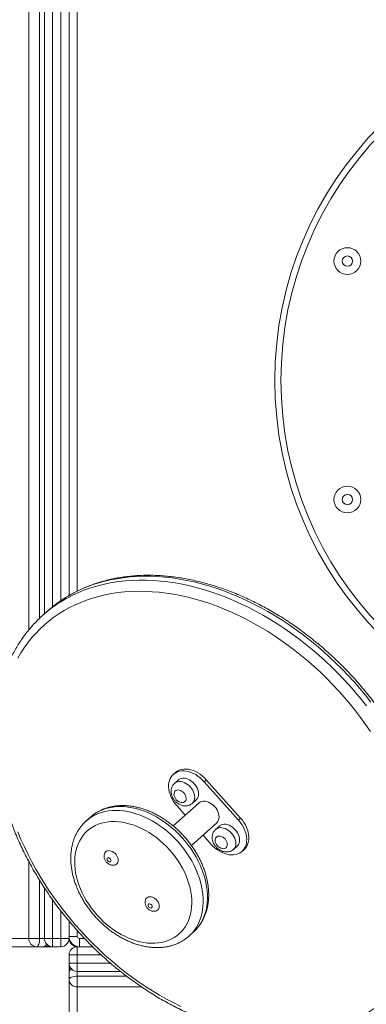
# Model space of a CAD drawing. Units: millimetres. Extents: x 174 to 379, y 15 to 375.
# Drawn here: x 254 to 271, y 97 to 145 of the extents above; entities that cross this region are included whole.
import ezdxf

# ---------------------------------------------------------------- set-up
doc = ezdxf.new("R2010")
doc.units = ezdxf.units.MM
doc.styles.add('SLDTEXTSTYLE0', font='TXT', dxfattribs={"width": 0.663})
doc.dimstyles.new('SLDDIMSTYLE0', dxfattribs={"dimtxt": 8.601025, "dimasz": 8, "dimexe": 0, "dimexo": 0.0625, "dimgap": 2.150256, "dimtad": 0, "dimlfac": 20, "dimrnd": 1e-09, "dimzin": 12, "dimdsep": 46, "dimtxsty": 'SLDTEXTSTYLE0', "dimsah": 1, "dimcen": 0.09, "dimadec": 0, "dimazin": 0, "dimtfac": 1, "dimtofl": 0, "dimtmove": 0, "dimatfit": 3, "dimfxl": 0, "dimfrac": 2, "dimtolj": 1, "dimtzin": 12, "dimarcsym": 0})

# ---------------------------------------------------------------- blocks, each defined once
blk = doc.blocks.new('*D3')
at = {"color": 7, "linetype": 'Continuous', "lineweight": 0}
for p, q in [((332.077, 127.12), (332.077, 59.447)), ((236.578, 126.446), (236.578, 59.447)), ((236.578, 60.447), (270.042, 60.447)), ((332.077, 60.447), (298.613, 60.447))]:
    blk.add_line(p, q, dxfattribs=at)
for points in [[(236.578, 60.447), (244.578, 58.947), (244.578, 61.947)], [(332.077, 60.447), (324.077, 61.947), (324.077, 58.947)]]:
    blk.add_solid(points, dxfattribs=at)
at = {"color": 7, "linetype": 'Continuous', "lineweight": 0, "insert": (271.629, 65.689), "char_height": 9.525, "attachment_point": 1, "style": 'SLDTEXTSTYLE0'}
blk.add_mtext('1900', dxfattribs=at)
blk = doc.blocks.new('*D4')
at = {"color": 7, "linetype": 'Continuous', "lineweight": 0}
for p, q in [((284.318, 174.878), (213.644, 174.878)), ((214.644, 174.878), (214.644, 141.406)), ((214.644, 79.362), (214.644, 112.835)), ((284.318, 79.362), (213.644, 79.362))]:
    blk.add_line(p, q, dxfattribs=at)
for points in [[(214.644, 174.878), (213.144, 166.878), (216.144, 166.878)], [(214.644, 79.362), (216.144, 87.362), (213.144, 87.362)]]:
    blk.add_solid(points, dxfattribs=at)
at = {"color": 7, "linetype": 'Continuous', "lineweight": 0, "insert": (209.402, 114.422), "char_height": 9.525, "attachment_point": 1, "rotation": 90, "style": 'SLDTEXTSTYLE0'}
blk.add_mtext('1900', dxfattribs=at)

msp = doc.modelspace()

# ---------------------------------------------------------------- linework, layer by layer
at = {"color": 8, "linetype": 'Continuous', "lineweight": 15}
for p, q in [((254.86598, 115.00516), (254.86598, 154.22022)), ((255.3886, 154.22022), (255.3886, 115.56895)), ((256.01833, 154.22022), (256.01833, 116.12327)), ((256.41833, 116.41873), (256.41833, 154.22022)), ((257.21833, 154.12021), (257.21833, 116.88704)), ((254.86598, 100.02021), (254.86598, 103.74907)), ((255.3886, 102.8428), (255.3886, 100.02021)), ((256.01833, 101.89727), (256.01833, 100.02021)), ((256.41833, 100.02021), (256.41833, 101.35885)), ((257.21833, 100.40079), (257.21833, 100.12021)), ((255.3886, 100.02021), (255.61833, 100.02021)), ((257.31833, 100.02021), (257.57077, 100.02021)), ((258.38345, 99.22021), (257.21833, 99.22021)), ((257.21833, 98.82021), (258.83298, 98.82021)), ((257.21833, 98.42021), (257.21833, 98.19048)), ((257.21833, 98.19048), (259.61216, 98.19048)), ((260.34026, 97.66786), (257.21833, 97.66786))]:
    msp.add_line(p, q, dxfattribs=at)
at = {"color": 7, "linetype": 'Continuous', "lineweight": 15}
for p, q in [((255.61833, 115.77912), (255.61833, 154.22022)), ((256.81833, 154.22022), (256.81833, 116.67206)), ((256.81833, 116.67206), (256.81833, 154.12021)), ((255.75692, 115.90294), (255.54599, 115.7145)), ((261.9891, 108.07795), (261.88364, 107.98373)), ((262.12517, 107.71344), (261.9406, 107.54855)), ((263.38396, 107.63105), (263.48942, 107.72527)), ((263.38396, 107.63105), (265.04955, 105.7667)), ((263.48942, 107.72527), (265.15501, 105.86092)), ((262.80671, 106.57909), (262.99127, 106.74397)), ((263.12449, 106.5948), (261.8823, 105.48505)), ((262.46534, 106.00592), (262.06554, 106.45343)), ((257.86092, 105.91527), (257.64999, 105.72683)), ((257.86092, 105.91527), (257.85644, 105.91125)), ((265.04955, 105.7667), (265.15501, 105.86092)), ((262.7676, 104.53273), (263.9906, 105.62534)), ((264.12376, 105.47611), (263.9392, 105.31123)), ((263.73113, 104.58908), (263.33145, 105.03646)), ((264.80531, 104.34177), (264.98987, 104.50665)), ((265.22313, 104.24571), (265.3286, 104.33993)), ((255.61833, 100.02021), (255.61833, 102.48176)), ((256.81833, 100.86357), (256.81833, 100.02021)), ((256.81833, 100.12021), (256.81833, 100.86357)), ((239.86478, 100.02021), (254.86598, 100.02021)), ((254.86598, 100.02021), (255.3886, 100.02021)), ((255.61833, 100.02021), (256.01833, 100.02021)), ((256.01833, 100.02021), (256.41833, 100.02021)), ((256.01833, 99.62021), (256.01833, 100.02021)), ((256.41833, 100.02021), (256.81833, 100.02021)), ((256.41833, 99.62021), (256.41833, 100.02021)), ((257.21833, 100.12021), (256.81833, 100.12021)), ((257.31833, 100.02021), (257.31833, 99.62021)), ((262.64676, 100.13377), (262.85769, 100.32221)), ((255.23553, 99.62021), (240.23434, 99.62021)), ((255.60508, 99.62021), (255.23553, 99.62021)), ((256.01833, 99.62021), (255.60508, 99.62021)), ((256.41833, 99.62021), (256.01833, 99.62021)), ((257.21833, 99.22021), (257.21833, 99.62021)), ((257.21833, 99.62021), (257.96329, 99.62021)), ((257.96329, 99.62021), (257.31833, 99.62021)), ((256.81833, 98.82021), (256.81833, 99.22021)), ((257.21833, 99.22021), (256.81833, 99.22021)), ((257.21833, 99.22021), (257.21833, 98.82021)), ((256.81833, 98.40696), (256.81833, 98.82021)), ((257.21833, 98.82021), (256.81833, 98.82021)), ((257.21833, 98.42021), (257.21833, 98.82021)), ((256.81833, 98.03741), (256.81833, 98.40696)), ((256.81833, 83.03622), (256.81833, 98.03741)), ((259.31706, 98.42021), (257.21833, 98.42021)), ((257.21833, 97.66786), (257.21833, 98.19048)), ((257.21833, 97.66786), (257.21833, 82.66667))]:
    msp.add_line(p, q, dxfattribs=at)
at = {"color": 8, "linetype": 'Continuous', "lineweight": 15, "flags": 128}
for points in [[(271.48467, 111.49712), (271.2217, 111.82942), (270.9505, 112.15566), (270.67137, 112.47548), (270.38465, 112.7885), (270.09066, 113.09435), (269.78975, 113.3927), (269.48226, 113.68319), (269.16854, 113.96549), (268.84895, 114.23927), (268.52388, 114.50422), (268.19368, 114.76003), (267.85874, 115.0064), (267.51945, 115.24306), (267.1762, 115.46973), (266.82939, 115.68615), (266.4794, 115.89206), (266.12666, 116.08724), (265.77156, 116.27145), (265.41452, 116.44448), (265.05594, 116.60614), (264.69624, 116.75624), (264.33584, 116.8946), (263.97515, 117.02106), (263.61458, 117.13549), (263.25456, 117.23774), (262.8955, 117.3277), (262.5378, 117.40526), (262.18189, 117.47034), (261.82818, 117.52286), (261.47707, 117.56276), (261.12896, 117.59), (260.78427, 117.60454), (260.44338, 117.60636), (260.10669, 117.59546), (259.77459, 117.57187), (259.44747, 117.53559), (259.12568, 117.48669), (258.80962, 117.4252), (258.49965, 117.35121), (258.19612, 117.26479)], [(257.98519, 117.07635), (258.28872, 117.16277), (258.5987, 117.23676), (258.91476, 117.29825), (259.23654, 117.34715), (259.56366, 117.38343), (259.89576, 117.40703), (260.23245, 117.41792), (260.57334, 117.4161), (260.91803, 117.40156), (261.26614, 117.37432), (261.61725, 117.33442), (261.97097, 117.2819), (262.32687, 117.21682), (262.68457, 117.13926), (263.04363, 117.0493), (263.40366, 116.94705), (263.76422, 116.83262), (264.12491, 116.70616), (264.48532, 116.5678), (264.84501, 116.4177), (265.20359, 116.25604), (265.56063, 116.08301), (265.91573, 115.8988), (266.26848, 115.70362), (266.61846, 115.49771), (266.96527, 115.28129), (267.30853, 115.05462), (267.64782, 114.81796), (267.98275, 114.57159), (268.31295, 114.31578), (268.63802, 114.05083), (268.95761, 113.77705), (269.27133, 113.49475), (269.57882, 113.20426), (269.87974, 112.90591), (270.17372, 112.60006), (270.46044, 112.28704), (270.73957, 111.96722), (271.01077, 111.64098), (271.27375, 111.30868)], [(261.93998, 107.54799), (261.96745, 107.5701), (262.02776, 107.60455), (262.0958, 107.62692), (262.17004, 107.63672), (262.24882, 107.63371), (262.3304, 107.61798), (262.41295, 107.58987), (262.49461, 107.55001), (262.57358, 107.49928), (262.64807, 107.43883), (262.71644, 107.37), (262.77715, 107.29433), (262.82885, 107.21351), (262.87038, 107.12935), (262.90082, 107.04373), (262.91947, 106.95855), (262.92594, 106.87572), (262.92006, 106.7971), (262.90199, 106.72444), (262.87211, 106.65935), (262.83109, 106.6033), (262.80634, 106.57876)], [(257.6529, 105.72942), (257.6611, 105.73667), (257.78972, 105.8401), (257.92746, 105.93227), (258.07379, 106.01283), (258.22815, 106.08145), (258.38994, 106.13789), (258.55853, 106.18192), (258.73327, 106.21337), (258.91349, 106.23212), (259.09848, 106.23809), (259.28754, 106.23127), (259.47993, 106.21167), (259.6749, 106.17938), (259.8717, 106.13452), (260.06958, 106.07727), (260.26776, 106.00784), (260.46548, 105.9265), (260.66197, 105.83357), (260.85647, 105.72941), (261.04824, 105.61442), (261.23652, 105.48904), (261.4206, 105.35377), (261.59975, 105.20912), (261.77329, 105.05565), (261.94053, 104.89396), (262.10085, 104.72468), (262.25361, 104.54845), (262.39823, 104.36596), (262.53415, 104.17792), (262.66083, 103.98505), (262.77779, 103.7881), (262.88459, 103.58783), (262.98079, 103.38501), (263.06604, 103.18044), (263.14, 102.9749), (263.20238, 102.76919), (263.25295, 102.5641), (263.29151, 102.36043), (263.31791, 102.15896), (263.33205, 101.96048), (263.33386, 101.76575), (263.32336, 101.57552), (263.30057, 101.39054), (263.26559, 101.21151), (263.21854, 101.03913), (263.15962, 100.87407), (263.08905, 100.71696), (263.00711, 100.56842), (262.9141, 100.42901), (262.81039, 100.29929), (262.69638, 100.17974), (262.65046, 100.13709)], [(262.85769, 100.32221), (262.90731, 100.36818), (263.02132, 100.48773), (263.12502, 100.61745), (263.21803, 100.75686), (263.29998, 100.9054), (263.37055, 101.06251), (263.42947, 101.22757), (263.47652, 101.39995), (263.5115, 101.57898), (263.53429, 101.76396), (263.54479, 101.95419), (263.54297, 102.14892), (263.52884, 102.3474), (263.50244, 102.54887), (263.46388, 102.75254), (263.41331, 102.95763), (263.35092, 103.16334), (263.27697, 103.36888), (263.19172, 103.57345), (263.09551, 103.77627), (262.98872, 103.97654), (262.87176, 104.17349), (262.74507, 104.36636), (262.60916, 104.5544), (262.46454, 104.73689), (262.31178, 104.91312), (262.15146, 105.0824), (261.98421, 105.24409), (261.81068, 105.39756), (261.63152, 105.54221), (261.44745, 105.67748), (261.25917, 105.80286), (261.0674, 105.91785), (260.8729, 106.02201), (260.67641, 106.11494), (260.47869, 106.19628), (260.28051, 106.26571), (260.08263, 106.32296), (259.88583, 106.36782), (259.69086, 106.40011), (259.49847, 106.41971), (259.30941, 106.42653), (259.12442, 106.42056), (258.9442, 106.40181), (258.76946, 106.37036), (258.60086, 106.32633), (258.43908, 106.26989), (258.28472, 106.20126), (258.13838, 106.12071), (258.00064, 106.02854), (257.87203, 105.92511), (257.86092, 105.91527)], [(263.93858, 105.31067), (263.96605, 105.33278), (264.02636, 105.36723), (264.09439, 105.3896), (264.16863, 105.3994), (264.24742, 105.39639), (264.329, 105.38066), (264.41154, 105.35255), (264.49321, 105.31268), (264.57217, 105.26196), (264.64667, 105.20151), (264.71504, 105.13268), (264.77575, 105.05701), (264.82745, 104.97619), (264.86898, 104.89203), (264.89941, 104.8064), (264.91807, 104.72123), (264.92453, 104.6384), (264.91866, 104.55978), (264.90058, 104.48711), (264.8707, 104.42203), (264.82969, 104.36598), (264.80494, 104.34144)], [(256.81833, 98.40696), (256.82602, 98.43682), (256.84878, 98.46554), (256.88574, 98.492), (256.93549, 98.5152), (256.95249, 98.52134)]]:
    msp.add_lwpolyline(points, dxfattribs=at)
at = {"color": 7, "linetype": 'Continuous', "lineweight": 15, "flags": 128}
for points in [[(271.46952, 110.07069), (271.23395, 110.41176), (270.98937, 110.74782), (270.73605, 111.07846), (270.4743, 111.40329), (270.20443, 111.72193), (269.92677, 112.03399), (269.64164, 112.33911), (269.34939, 112.63691), (269.05036, 112.92705), (268.74492, 113.20918), (268.43341, 113.48296), (268.11622, 113.74806), (267.79373, 114.00418), (267.46631, 114.25099), (267.13436, 114.48822), (266.79827, 114.71558), (266.45844, 114.9328), (266.11529, 115.13961), (265.76921, 115.33577), (265.42062, 115.52105), (265.06994, 115.69523), (264.71758, 115.8581), (264.36396, 116.00947), (264.00951, 116.14915), (263.65465, 116.27697), (263.29979, 116.3928), (262.94537, 116.49648), (262.5918, 116.58789), (262.23952, 116.66694), (261.88892, 116.73351), (261.54044, 116.78754), (261.19449, 116.82895), (260.85149, 116.8577), (260.51183, 116.87376), (260.17593, 116.8771), (259.84418, 116.86772), (259.51698, 116.84563), (259.19473, 116.81087), (258.8778, 116.76346), (258.56657, 116.70347), (258.26142, 116.63096), (257.9627, 116.54604)], [(257.9627, 116.54604), (257.67078, 116.44878), (257.386, 116.33932), (257.1087, 116.21778), (256.8392, 116.08431), (256.57784, 115.93906), (256.32493, 115.78221), (256.08076, 115.61395), (255.84563, 115.43447), (255.61981, 115.244), (255.40357, 115.04275), (255.19718, 114.83096), (255.00088, 114.6089), (254.8149, 114.37682), (254.63947, 114.13501), (254.47479, 113.88374), (254.32106, 113.62332)], [(255.99762, 116.10728), (255.80921, 115.94913), (255.75692, 115.90294)], [(262.06554, 106.45343), (261.97809, 106.55777), (261.89941, 106.66797), (261.83042, 106.78273), (261.77196, 106.90068), (261.72471, 107.02041), (261.68923, 107.14052), (261.66595, 107.25957), (261.65514, 107.37615), (261.65694, 107.48887), (261.67131, 107.5964), (261.6981, 107.69747), (261.73697, 107.79086), (261.78747, 107.87547), (261.84901, 107.95031), (261.92083, 108.01447), (262.00211, 108.0672), (262.09187, 108.10787), (262.18905, 108.13599), (262.29249, 108.15124), (262.40096, 108.15344), (262.51318, 108.14255), (262.62781, 108.11871), (262.74349, 108.0822), (262.85885, 108.03345), (262.97253, 107.97304), (263.08316, 107.90169), (263.18944, 107.82025), (263.2901, 107.72968), (263.38396, 107.63105)], [(261.9891, 108.07795), (262.0263, 108.10869), (262.10758, 108.16142), (262.19734, 108.20209), (262.29451, 108.23021), (262.39795, 108.24546), (262.50642, 108.24766), (262.61864, 108.23677), (262.73327, 108.21293), (262.84896, 108.17642), (262.96432, 108.12767), (263.07799, 108.06726), (263.18862, 107.99591), (263.2949, 107.91447), (263.39557, 107.8239), (263.48942, 107.72527)], [(262.12517, 107.71344), (262.15201, 107.73498), (262.21232, 107.76943), (262.28036, 107.79181), (262.3546, 107.8016), (262.43339, 107.7986), (262.51496, 107.78287), (262.59751, 107.75475), (262.67917, 107.71489), (262.75814, 107.66417), (262.83264, 107.60371), (262.90101, 107.53489), (262.96172, 107.45922), (263.01341, 107.3784), (263.05494, 107.29424), (263.08538, 107.20861), (263.10403, 107.12343), (263.1105, 107.04061), (263.10462, 106.96199), (263.08655, 106.88932), (263.05667, 106.82424), (263.01565, 106.76819), (262.99127, 106.74397)], [(262.03088, 106.75762), (262.08339, 106.70696), (262.14168, 106.66571), (262.20319, 106.63568), (262.26523, 106.6182), (262.3251, 106.61401), (262.38018, 106.6233), (262.42806, 106.64566), (262.46665, 106.68013), (262.49426, 106.72519), (262.50968, 106.77887), (262.51225, 106.83883), (262.50184, 106.90244), (262.47892, 106.96694), (262.44448, 107.02948), (262.40004, 107.08736), (262.34753, 107.13802), (262.28924, 107.17927), (262.22773, 107.20929), (262.16569, 107.22678), (262.10582, 107.23097), (262.05074, 107.22168), (262.00286, 107.19931), (261.96427, 107.16485), (261.93667, 107.11979), (261.92124, 107.06611), (261.91867, 107.00615), (261.92908, 106.94253), (261.952, 106.87804), (261.98644, 106.81549), (262.03088, 106.75762)], [(263.12449, 106.5948), (263.15134, 106.61635), (263.21165, 106.6508), (263.27968, 106.67317), (263.35392, 106.68297), (263.43271, 106.67996), (263.51429, 106.66423), (263.59683, 106.63612), (263.6785, 106.59625), (263.75747, 106.54553), (263.83196, 106.48508), (263.90033, 106.41625), (263.96104, 106.34058), (264.01274, 106.25976), (264.05427, 106.1756), (264.0847, 106.08997), (264.10336, 106.0048), (264.10982, 105.92197), (264.10395, 105.84335), (264.08588, 105.77068), (264.05599, 105.7056), (264.01498, 105.64955), (263.9906, 105.62534)], [(263.12449, 106.5948), (263.15134, 106.61635), (263.21165, 106.6508), (263.27968, 106.67317), (263.35392, 106.68297), (263.43271, 106.67996), (263.51429, 106.66423), (263.59683, 106.63612), (263.6785, 106.59625), (263.75747, 106.54553), (263.83196, 106.48508), (263.90033, 106.41625), (263.96104, 106.34058), (264.01274, 106.25976), (264.05427, 106.1756), (264.0847, 106.08997), (264.10336, 106.0048), (264.10982, 105.92197), (264.10395, 105.84335), (264.08588, 105.77068), (264.05599, 105.7056), (264.01498, 105.64955), (263.9906, 105.62534)], [(257.36784, 102.42687), (257.45342, 102.23538), (257.54963, 102.04606), (257.65607, 101.85972), (257.77228, 101.67716), (257.89776, 101.49915), (258.03198, 101.32647), (258.17435, 101.15985), (258.32428, 101), (258.48111, 100.84762), (258.64418, 100.70334), (258.81278, 100.56779), (258.98621, 100.44156), (259.1637, 100.32517), (259.34451, 100.21913), (259.52786, 100.12389), (259.71296, 100.03987), (259.89902, 99.96741), (260.08525, 99.90684), (260.27085, 99.8584), (260.45501, 99.82232), (260.63697, 99.79873), (260.81592, 99.78775), (260.99111, 99.78942), (261.1618, 99.80373), (261.32724, 99.83062), (261.48672, 99.86998), (261.63958, 99.92163), (261.78514, 99.98537), (261.92279, 100.0609), (262.05194, 100.14792), (262.17204, 100.24604), (262.28257, 100.35486), (262.38305, 100.47389), (262.47307, 100.60264), (262.55222, 100.74054), (262.62018, 100.88702), (262.67665, 101.04144), (262.72139, 101.20314), (262.75421, 101.37143), (262.77497, 101.54558), (262.78358, 101.72486), (262.78, 101.9085), (262.76424, 102.0957), (262.73638, 102.28567), (262.69654, 102.47759), (262.64489, 102.67065), (262.58163, 102.86401), (262.50706, 103.05685), (262.42148, 103.24834), (262.32527, 103.43766), (262.21883, 103.624), (262.10262, 103.80656), (261.97714, 103.98456), (261.84292, 104.15725), (261.70055, 104.32387), (261.55062, 104.48371), (261.39379, 104.6361), (261.23072, 104.78038), (261.06212, 104.91593), (260.88869, 105.04216), (260.7112, 105.15855), (260.53039, 105.26459), (260.34704, 105.35983), (260.16194, 105.44385), (259.97588, 105.51631), (259.78965, 105.57688), (259.60405, 105.62531), (259.41989, 105.6614), (259.23793, 105.68499), (259.05898, 105.69597), (258.88378, 105.6943), (258.7131, 105.67999), (258.54766, 105.6531), (258.38818, 105.61374), (258.23532, 105.56208), (258.08976, 105.49835), (257.9521, 105.42281), (257.82296, 105.3358), (257.70286, 105.23767), (257.59233, 105.12886), (257.49185, 105.00983), (257.40183, 104.88108), (257.32268, 104.74318), (257.25472, 104.5967), (257.19825, 104.44228), (257.15351, 104.28058), (257.12069, 104.11229), (257.09993, 103.93814), (257.09132, 103.75886), (257.0949, 103.57522), (257.11066, 103.38802), (257.13851, 103.19805), (257.17836, 103.00612), (257.23001, 102.81307), (257.29327, 102.61971), (257.36784, 102.42687)], [(265.04955, 105.7667), (265.13572, 105.66246), (265.21315, 105.55254), (265.28093, 105.43822), (265.33828, 105.32085), (265.38451, 105.20181), (265.41908, 105.08248), (265.4416, 104.96428), (265.45179, 104.84858), (265.44953, 104.73674), (265.43486, 104.63007), (265.40794, 104.52982), (265.36909, 104.43718), (265.31876, 104.35321), (265.25755, 104.27892), (265.18618, 104.21516), (265.10547, 104.16269), (265.01638, 104.12213), (264.91995, 104.09394), (264.8173, 104.07846), (264.70966, 104.07587), (264.59827, 104.0862), (264.48444, 104.10933), (264.36951, 104.14499), (264.25482, 104.19276), (264.14172, 104.25207), (264.03154, 104.32224), (263.92556, 104.40245), (263.82503, 104.49174), (263.73113, 104.58908)], [(265.15501, 105.86092), (265.24118, 105.75668), (265.31861, 105.64676), (265.3864, 105.53244), (265.44374, 105.41507), (265.48997, 105.29603), (265.52455, 105.1767), (265.54706, 105.0585), (265.55725, 104.9428), (265.555, 104.83096), (265.54032, 104.72429), (265.5134, 104.62404), (265.47455, 104.5314), (265.42423, 104.44743), (265.36302, 104.37314), (265.3286, 104.33993)], [(254.32805, 105.19716), (254.4823, 104.831), (254.64749, 104.46649), (254.82343, 104.10404), (255.0099, 103.7441), (255.20668, 103.38709), (255.41354, 103.03344), (255.63023, 102.68356), (255.85649, 102.33788), (256.09206, 101.99681), (256.33665, 101.66076), (256.58997, 101.33011), (256.85172, 101.00528), (257.12158, 100.68664), (257.39925, 100.37458), (257.68437, 100.06947), (257.97662, 99.77166), (258.27565, 99.48152), (258.5811, 99.1994), (258.8926, 98.92562), (259.20979, 98.66051), (259.53229, 98.4044), (259.85971, 98.15758), (260.19166, 97.92035), (260.52775, 97.69299), (260.86757, 97.47578), (261.21073, 97.26897), (261.55681, 97.0728), (261.90539, 96.88752), (262.25608, 96.71334)], [(264.12376, 105.47611), (264.15061, 105.49766), (264.21092, 105.53211), (264.27896, 105.55449), (264.3532, 105.56428), (264.43198, 105.56128), (264.51356, 105.54554), (264.59611, 105.51743), (264.67777, 105.47757), (264.75674, 105.42684), (264.83123, 105.36639), (264.8996, 105.29756), (264.96031, 105.2219), (265.01201, 105.14108), (265.05354, 105.05692), (265.08397, 104.97129), (265.10263, 104.88611), (265.1091, 104.80329), (265.10323, 104.72466), (265.08515, 104.652), (265.05526, 104.58692), (265.01425, 104.53087), (264.98987, 104.50665)], [(264.02948, 104.5203), (264.08199, 104.46963), (264.14028, 104.42839), (264.20179, 104.39836), (264.26383, 104.38087), (264.3237, 104.37668), (264.37878, 104.38597), (264.42666, 104.40834), (264.46524, 104.44281), (264.49285, 104.48787), (264.50828, 104.54155), (264.51084, 104.60151), (264.50044, 104.66512), (264.47752, 104.72961), (264.44308, 104.79216), (264.39864, 104.85003), (264.34612, 104.9007), (264.28784, 104.94195), (264.22633, 104.97197), (264.16428, 104.98946), (264.10442, 104.99365), (264.04934, 104.98436), (264.00146, 104.96199), (263.96287, 104.92752), (263.93526, 104.88247), (263.91984, 104.82879), (263.91727, 104.76883), (263.92768, 104.70521), (263.9506, 104.64072), (263.98504, 104.57817), (264.02948, 104.5203)], [(258.54213, 104.14063), (258.55829, 104.17649), (258.59077, 104.22001), (258.63324, 104.2531), (258.68416, 104.27453), (258.74168, 104.28356), (258.80374, 104.27984), (258.86807, 104.26352), (258.93237, 104.23517), (258.99431, 104.19584), (259.05165, 104.14693), (259.10231, 104.09022), (259.14446, 104.02775), (259.17659, 103.96179), (259.19753, 103.89471), (259.20652, 103.82895), (259.20324, 103.76687), (259.1878, 103.71073), (259.16077, 103.66255), (259.12313, 103.62407), (259.07622, 103.59668), (259.03825, 103.58454)], [(258.69974, 103.7816), (258.67571, 103.81689), (258.66328, 103.85487), (258.66411, 103.8904), (258.6781, 103.9187), (258.70336, 103.93593), (258.73647, 103.93977), (258.77296, 103.9297), (258.80791, 103.90709), (258.8366, 103.87498), (258.85514, 103.83771), (258.86104, 103.80032), (258.8535, 103.76785), (258.83354, 103.74469), (258.80385, 103.73397), (258.76844, 103.73714), (258.73211, 103.75376), (258.69974, 103.7816)], [(260.54073, 101.90331), (260.55688, 101.93916), (260.58937, 101.98269), (260.63184, 102.01577), (260.68275, 102.03721), (260.74028, 102.04624), (260.80233, 102.04252), (260.86667, 102.0262), (260.93097, 101.99785), (260.99291, 101.95852), (261.05024, 101.90961), (261.1009, 101.85289), (261.14306, 101.79043), (261.17519, 101.72446), (261.19613, 101.65739), (261.20512, 101.59163), (261.20184, 101.52955), (261.1864, 101.47341), (261.15937, 101.42523), (261.12172, 101.38675), (261.07482, 101.35936), (261.03685, 101.34722)], [(260.69833, 101.54428), (260.67431, 101.57957), (260.66188, 101.61754), (260.66271, 101.65308), (260.6767, 101.68137), (260.70196, 101.69861), (260.73507, 101.70245), (260.77156, 101.69238), (260.80651, 101.66977), (260.83519, 101.63766), (260.85374, 101.60039), (260.85964, 101.563), (260.8521, 101.53053), (260.83213, 101.50737), (260.80245, 101.49665), (260.76704, 101.49982), (260.7307, 101.51644), (260.69833, 101.54428)], [(255.3886, 100.02021), (255.38566, 99.94218), (255.37695, 99.86714), (255.3628, 99.79799), (255.34377, 99.73737), (255.32057, 99.68763), (255.29411, 99.65066), (255.26539, 99.6279), (255.23553, 99.62021)], [(256.81833, 98.03741), (256.82602, 98.06727), (256.84878, 98.09599), (256.88574, 98.12245), (256.93549, 98.14565), (256.99611, 98.16468), (257.06526, 98.17883), (257.1403, 98.18754), (257.21833, 98.19048)]]:
    msp.add_lwpolyline(points, dxfattribs=at)
at = {"color": 7, "linetype": 'Continuous', "lineweight": 15}
for centre, radius in [((270.34465, 132.9083), 0.65), ((270.34465, 132.9083), 0.25), ((270.34465, 121.33213), 0.65), ((270.34465, 121.33213), 0.25)]:
    msp.add_circle(centre, radius, dxfattribs=at)
for centre, radius, start, end in [((284.31833, 127.12021), 17.5, 90.011753, 269.988247), ((284.31833, 127.12021), 17.2, 91.165983, 268.834017), ((259.71102, 111.05242), 6.25159, 129.066637, 134.512951), ((255.25138, 100.00557), 0.38568, 177.823958, 267.64434), ((256.01833, 100.02021), 0.4, 180, 270), ((256.41833, 100.02021), 0.4, 270, 0), ((257.31833, 100.12021), 0.5, 180, 270), ((257.21833, 100.02021), 0.4, 180, 270), ((257.31833, 100.12021), 0.1, 180, 270), ((255.60508, 100.02021), 0.4, 270, 301.102247), ((257.21833, 99.22021), 0.4, 90, 180), ((257.21833, 98.82021), 0.4, 180, 270), ((257.21833, 98.40696), 0.4, 148.897753, 180), ((257.20369, 98.05326), 0.38568, 182.355691, 272.176011)]:
    msp.add_arc(centre, radius, start, end, dxfattribs=at)
at = {"color": 8, "linetype": 'Continuous', "lineweight": 15}
for centre, radius, start, end in [((260.09252, 110.99629), 6.54908, 106.832061, 128.701504), ((259.88629, 110.79933), 6.55859, 106.849785, 128.861995), ((255.55147, 99.78175), 0.1702, 288.358874, 350.7432)]:
    msp.add_arc(centre, radius, start, end, dxfattribs=at)
at = {"color": 7, "linetype": 'Continuous', "lineweight": 15}
for points, knots in [([(272.63049, 97.46472), (272.64663, 97.48005), (272.73259, 97.56172), (272.87962, 97.71901), (273.07093, 97.93673), (273.25221, 98.16417), (273.42419, 98.40011), (273.58645, 98.64459), (273.7389, 98.8973), (273.88134, 99.15801), (274.01365, 99.42647), (274.13566, 99.7024), (274.24725, 99.98554), (274.34828, 100.27559), (274.43864, 100.57225), (274.51821, 100.87522), (274.58692, 101.18418), (274.64467, 101.49879), (274.6914, 101.81875), (274.72705, 102.14367), (274.75159, 102.47325), (274.76497, 102.8071), (274.76719, 103.14488), (274.75825, 103.48622), (274.73816, 103.83077), (274.70695, 104.17814), (274.66465, 104.52798), (274.61131, 104.87991), (274.547, 105.23356), (274.47179, 105.58857), (274.38577, 105.94454), (274.28904, 106.30113), (274.1817, 106.65795), (274.06388, 107.01464), (273.9357, 107.37082), (273.79731, 107.72614), (273.64886, 108.08021), (273.4905, 108.43269), (273.32241, 108.7832), (273.14476, 109.13141), (272.95774, 109.47693), (272.76155, 109.81943), (272.5564, 110.15855), (272.34249, 110.49395), (272.12006, 110.82529), (271.88933, 111.15222), (271.65054, 111.47442), (271.40394, 111.79155), (271.14977, 112.10329), (270.88831, 112.40932), (270.61983, 112.70934), (270.34459, 113.00302), (270.06287, 113.29008), (269.77497, 113.57021), (269.48119, 113.84312), (269.1818, 114.10854), (268.87714, 114.36619), (268.56749, 114.61581), (268.25318, 114.85713), (267.93453, 115.08991), (267.61186, 115.31389), (267.28549, 115.52886), (266.95577, 115.73457), (266.62301, 115.93082), (266.28758, 116.11739), (265.94979, 116.2941), (265.61001, 116.46073), (265.26856, 116.61712), (264.92581, 116.7631), (264.58211, 116.8985), (264.2378, 117.02317), (263.89325, 117.13698), (263.54881, 117.2398), (263.20485, 117.33149), (262.86171, 117.41198), (262.51977, 117.48114), (262.17938, 117.53891), (261.8409, 117.58522), (261.5047, 117.62), (261.17112, 117.64321), (260.84056, 117.65482), (260.51334, 117.65482), (260.18983, 117.6432), (259.87038, 117.61998), (259.55534, 117.58518), (259.24506, 117.53885), (258.93986, 117.48107), (258.64013, 117.41178), (258.4168, 117.35087), (258.29339, 117.31329), (258.26666, 117.30514)], [0, 0, 0, 0, 0.00263453, 0.01403566, 0.02543855, 0.03684503, 0.048257, 0.0596761, 0.07110374, 0.08254111, 0.09398899, 0.10544831, 0.11691933, 0.12840229, 0.13989695, 0.15140325, 0.1629205, 0.17444847, 0.18598589, 0.19753245, 0.20908711, 0.22064909, 0.23221741, 0.24379133, 0.25537004, 0.26695272, 0.27853879, 0.29012747, 0.30171838, 0.31331082, 0.32490441, 0.33649864, 0.34809339, 0.35968825, 0.37128293, 0.38287724, 0.39447119, 0.40606458, 0.41765741, 0.42924952, 0.44084105, 0.45243187, 0.46402209, 0.47561178, 0.48720093, 0.49878963, 0.51037803, 0.52196607, 0.53355393, 0.54514177, 0.55672955, 0.56831749, 0.57990559, 0.59149397, 0.60308275, 0.61467197, 0.62626177, 0.63785227, 0.64944347, 0.66103551, 0.6726284, 0.68422215, 0.69581697, 0.7074126, 0.71900924, 0.73060666, 0.74220508, 0.75380416, 0.76540378, 0.7770039, 0.78860416, 0.80020425, 0.81180374, 0.82340247, 0.83499964, 0.84659509, 0.85818792, 0.86977757, 0.88136337, 0.89294437, 0.90451999, 0.91608895, 0.92765079, 0.93920444, 0.95074895, 0.96228349, 0.97380723, 0.98531973, 0.99682035, 1, 1, 1, 1]), ([(258.26666, 117.30514), (258.21492, 117.28881), (258.0672, 117.24215), (257.82818, 117.15651), (257.55195, 117.04485), (257.28266, 116.92215), (257.02051, 116.78879), (256.76583, 116.64479), (256.51865, 116.49063), (256.28013, 116.32536), (256.10929, 116.19925), (256.02064, 116.12526), (256.00598, 116.11303)], [0, 0, 0, 0, 0.06187903, 0.17667449, 0.29137679, 0.40596108, 0.52043211, 0.63479777, 0.74907192, 0.8632662, 0.97739697, 1, 1, 1, 1]), ([(255.32231, 115.50273), (255.28043, 115.46177), (255.1697, 115.35343), (255.00014, 115.16726), (254.81287, 114.94557), (254.63537, 114.71464), (254.46733, 114.47519), (254.30904, 114.22733), (254.16065, 113.97133), (254.02232, 113.70743), (253.89419, 113.43589), (253.77641, 113.15699), (253.66911, 112.871), (253.57241, 112.57822), (253.48643, 112.27895), (253.41127, 111.97351), (253.34702, 111.6622), (253.29375, 111.34537), (253.25153, 111.02335), (253.2204, 110.69649), (253.20041, 110.36513), (253.19157, 110.02963), (253.1939, 109.69035), (253.20738, 109.34766), (253.23201, 109.00192), (253.26775, 108.6535), (253.31455, 108.30276), (253.37237, 107.95009), (253.44113, 107.59584), (253.52076, 107.24039), (253.61115, 106.88412), (253.71221, 106.52739), (253.82384, 106.17058), (253.9459, 105.81406), (254.07825, 105.45818), (254.22076, 105.10333), (254.37327, 104.74986), (254.53562, 104.39814), (254.70763, 104.04853), (254.88912, 103.70137), (255.0799, 103.35704), (255.27976, 103.01587), (255.48851, 102.67822), (255.70591, 102.34444), (255.93176, 102.01486), (256.1658, 101.68981), (256.4078, 101.36964), (256.65752, 101.05467), (256.91468, 100.74521), (257.17904, 100.44159), (257.45031, 100.14412), (257.72822, 99.8531), (258.01249, 99.56884), (258.30282, 99.29161), (258.59893, 99.02172), (258.9005, 98.75943), (259.20723, 98.50502), (259.51882, 98.25875), (259.83494, 98.02088), (260.15526, 97.79165), (260.47948, 97.57132), (260.80725, 97.36009), (261.13825, 97.15821), (261.47214, 96.96588), (261.80858, 96.7833), (262.14722, 96.61068), (262.48773, 96.4482), (262.82974, 96.29603), (263.17292, 96.15434), (263.51692, 96.0233), (263.86137, 95.90303), (264.20591, 95.79369), (264.5502, 95.69539), (264.89387, 95.60825), (265.23656, 95.53237), (265.57792, 95.46783), (265.91757, 95.41473), (266.25517, 95.37311), (266.59034, 95.34304), (266.92273, 95.32456), (267.25198, 95.31767), (267.57773, 95.32241), (267.89963, 95.33875), (268.21732, 95.3667), (268.53046, 95.4062), (268.83871, 95.45721), (269.14173, 95.51967), (269.4392, 95.5935), (269.73079, 95.6786), (270.0162, 95.77488), (270.29513, 95.88221), (270.56727, 96.00046), (270.83236, 96.12948), (271.09012, 96.26917), (271.34037, 96.41922), (271.58248, 96.57997), (271.7897, 96.72913), (271.91264, 96.82884), (271.96068, 96.86781)], [0, 0, 0, 0, 0.0063024, 0.01666718, 0.02703431, 0.03740539, 0.04778214, 0.0581658, 0.06855781, 0.07895891, 0.08936993, 0.09979152, 0.11022385, 0.12066695, 0.13112068, 0.14158484, 0.15205876, 0.16254198, 0.17303379, 0.18353348, 0.19404025, 0.20455322, 0.21507176, 0.22559513, 0.23612249, 0.2466532, 0.25718673, 0.2677225, 0.27825992, 0.28879867, 0.29933828, 0.30987847, 0.32041895, 0.33095935, 0.34149958, 0.35203947, 0.36257895, 0.37311785, 0.38365624, 0.39419401, 0.40473121, 0.41526781, 0.42580385, 0.43633944, 0.44687456, 0.45740931, 0.4679438, 0.47847804, 0.48901211, 0.49954618, 0.51008025, 0.52061452, 0.53114893, 0.54168367, 0.5522188, 0.56275435, 0.57329051, 0.58382726, 0.59436473, 0.60490294, 0.615442, 0.62598183, 0.63652252, 0.64706411, 0.65760656, 0.6681498, 0.67869369, 0.68923826, 0.69978328, 0.71032864, 0.72087397, 0.73141911, 0.74196354, 0.75250703, 0.76304901, 0.77358906, 0.78412663, 0.79466107, 0.80519168, 0.81571759, 0.8262382, 0.83675272, 0.84726029, 0.85775992, 0.86825106, 0.87873278, 0.8892046, 0.89966571, 0.91011602, 0.92055519, 0.93098315, 0.94140016, 0.95180669, 0.96220335, 0.97259121, 0.98297124, 0.99334492, 1, 1, 1, 1]), ([(261.9408, 107.54653), (261.93151, 107.53866), (261.90235, 107.51399), (261.86314, 107.46277), (261.82413, 107.39557), (261.79653, 107.32255), (261.77985, 107.24544), (261.77438, 107.16499), (261.78028, 107.08223), (261.79769, 106.99837), (261.82651, 106.91487), (261.86653, 106.83364), (261.91312, 106.76092), (261.94919, 106.71822), (261.96535, 106.69909)], [0, 0, 0, 0, 0.03970296, 0.12454484, 0.2086444, 0.29279583, 0.37776488, 0.46422129, 0.55261959, 0.64307967, 0.73535053, 0.82893998, 0.92335565, 1, 1, 1, 1]), ([(261.96535, 106.69909), (261.97822, 106.68529), (262.01242, 106.64861), (262.07461, 106.59557), (262.15254, 106.54332), (262.23633, 106.50168), (262.32426, 106.47202), (262.41108, 106.4563), (262.49425, 106.45362), (262.57186, 106.46243), (262.64838, 106.48273), (262.72094, 106.51611), (262.77452, 106.54946), (262.79945, 106.57396), (262.80522, 106.57963)], [0, 0, 0, 0, 0.05775993, 0.1534796, 0.25003058, 0.34744737, 0.44545584, 0.54330483, 0.62935923, 0.71359552, 0.79628487, 0.88603951, 0.97364041, 1, 1, 1, 1]), ([(262.85424, 100.32124), (262.87836, 100.34247), (262.94346, 100.3998), (263.03974, 100.50378), (263.14343, 100.63157), (263.23705, 100.76821), (263.32081, 100.91277), (263.3943, 101.06495), (263.45732, 101.22427), (263.50961, 101.39027), (263.55093, 101.56241), (263.58111, 101.74013), (263.59999, 101.92281), (263.60747, 102.1098), (263.60349, 102.30042), (263.58806, 102.49394), (263.56125, 102.68965), (263.52317, 102.88681), (263.47399, 103.08472), (263.41391, 103.28265), (263.34319, 103.4799), (263.2621, 103.67577), (263.17098, 103.86961), (263.07016, 104.06075), (262.96002, 104.24856), (262.84094, 104.43242), (262.71335, 104.61171), (262.57769, 104.78585), (262.43441, 104.95426), (262.28399, 105.11637), (262.12693, 105.27164), (261.96376, 105.41955), (261.79498, 105.55958), (261.62118, 105.69127), (261.44288, 105.81413), (261.26068, 105.92773), (261.07516, 106.03166), (260.88692, 106.1255), (260.69658, 106.20889), (260.50478, 106.28149), (260.31217, 106.34297), (260.11945, 106.39305), (259.92727, 106.43149), (259.7364, 106.45808), (259.54752, 106.47269), (259.36138, 106.47521), (259.17875, 106.46563), (259.00033, 106.444), (258.82686, 106.41043), (258.659, 106.36511), (258.4974, 106.3083), (258.34268, 106.24026), (258.19521, 106.16149), (258.05601, 106.07178), (257.94285, 105.98796), (257.8797, 105.93033), (257.85702, 105.90963)], [0, 0, 0, 0, 0.01066952, 0.02880535, 0.04694416, 0.06511031, 0.08332644, 0.10161235, 0.1199827, 0.13844588, 0.15700612, 0.1756614, 0.19440541, 0.21322872, 0.23211959, 0.25106554, 0.27005408, 0.28907406, 0.30811483, 0.32716884, 0.34622934, 0.36529061, 0.3843498, 0.40340529, 0.42245668, 0.44150382, 0.46054782, 0.47958964, 0.49863104, 0.51767381, 0.53671952, 0.55576946, 0.57482564, 0.59388968, 0.61296306, 0.63204667, 0.6511403, 0.67024432, 0.68935698, 0.70847546, 0.72759399, 0.74670637, 0.76580319, 0.78487518, 0.80390872, 0.82289075, 0.84180748, 0.86064375, 0.87938875, 0.89803289, 0.91657316, 0.93501008, 0.95335079, 0.97161023, 0.98980507, 1, 1, 1, 1]), ([(257.65424, 105.72844), (257.63341, 105.71032), (257.57139, 105.65636), (257.47765, 105.55621), (257.37307, 105.42925), (257.27859, 105.29332), (257.19393, 105.14947), (257.11951, 104.99795), (257.05554, 104.83925), (257.0023, 104.67383), (256.95998, 104.50221), (256.92881, 104.32496), (256.90891, 104.1427), (256.90042, 103.95606), (256.90337, 103.76574), (256.91778, 103.57245), (256.94358, 103.37691), (256.98067, 103.17984), (257.02884, 102.98197), (257.08808, 102.78404), (257.14908, 102.61035), (257.19258, 102.50323), (257.20954, 102.46145)], [0, 0, 0, 0, 0.0256879, 0.07651489, 0.12734304, 0.1782427, 0.22927778, 0.28050403, 0.33196291, 0.38368183, 0.43567182, 0.48792932, 0.54043754, 0.59317025, 0.6460954, 0.69917768, 0.7523829, 0.80567814, 0.85903526, 0.9124305, 0.96584547, 1, 1, 1, 1]), ([(263.9394, 105.30921), (263.9301, 105.30134), (263.90095, 105.27667), (263.86174, 105.22545), (263.82273, 105.15825), (263.79513, 105.08523), (263.77844, 105.00812), (263.77298, 104.92767), (263.77888, 104.84491), (263.79629, 104.76105), (263.82511, 104.67755), (263.86512, 104.59632), (263.91172, 104.52359), (263.94779, 104.4809), (263.96394, 104.46177)], [0, 0, 0, 0, 0.0397055, 0.12454617, 0.20864563, 0.2927949, 0.37776455, 0.46422086, 0.55261834, 0.64307975, 0.73535182, 0.8289402, 0.92335633, 1, 1, 1, 1]), ([(263.96394, 104.46177), (263.97682, 104.44797), (264.01101, 104.41128), (264.07321, 104.35825), (264.15114, 104.306), (264.23492, 104.26436), (264.32286, 104.23469), (264.40968, 104.21898), (264.49285, 104.2163), (264.57046, 104.22511), (264.64698, 104.24541), (264.71953, 104.27879), (264.77312, 104.31214), (264.79805, 104.33664), (264.80382, 104.34231)], [0, 0, 0, 0, 0.057759891, 0.15347949, 0.250031311, 0.34744803, 0.445456433, 0.543306272, 0.629359709, 0.71359382, 0.796283298, 0.886039681, 0.973638819, 1, 1, 1, 1]), ([(258.54185, 104.13906), (258.53586, 104.1194), (258.52356, 104.07901), (258.51852, 104.01475), (258.52339, 103.94882), (258.53938, 103.88297), (258.5663, 103.81854), (258.60417, 103.75712), (258.65268, 103.70069), (258.71117, 103.6515), (258.77565, 103.61377), (258.84283, 103.5884), (258.90947, 103.57544), (258.97472, 103.57303), (259.01638, 103.58078), (259.03625, 103.58448)], [0, 0, 0, 0, 0.06935421, 0.14240971, 0.21630822, 0.29181809, 0.36948831, 0.44951596, 0.53184875, 0.61648026, 0.70344599, 0.7809694, 0.85705608, 0.93180431, 1, 1, 1, 1]), ([(257.20954, 102.46145), (257.22449, 102.42635), (257.26717, 102.3261), (257.34538, 102.16229), (257.44694, 101.97139), (257.55793, 101.78391), (257.67777, 101.60044), (257.8061, 101.42158), (257.94247, 101.24793), (258.0864, 101.08007), (258.23743, 100.91854), (258.39506, 100.76391), (258.55876, 100.61668), (258.728, 100.47737), (258.90223, 100.34645), (259.08089, 100.2244), (259.26342, 100.11164), (259.4492, 100.0086), (259.63765, 99.91568), (259.82815, 99.83323), (260.02005, 99.76162), (260.21269, 99.70114), (260.4054, 99.65209), (260.59748, 99.6147), (260.78822, 99.58917), (260.97688, 99.57564), (261.16273, 99.57419), (261.34502, 99.58485), (261.52303, 99.60755), (261.69602, 99.64217), (261.86335, 99.68853), (262.02436, 99.74634), (262.17846, 99.81538), (262.32524, 99.89508), (262.46368, 99.98578), (262.57214, 100.06697), (262.63109, 100.12138), (262.64978, 100.13863)], [0, 0, 0, 0, 0.01597166, 0.04560874, 0.07523633, 0.10485737, 0.13447192, 0.16408163, 0.19368861, 0.22329489, 0.2529033, 0.28251678, 0.31213705, 0.34176729, 0.37140997, 0.401067, 0.43074025, 0.46042962, 0.49013394, 0.51985178, 0.54957863, 0.57930405, 0.60901891, 0.63870907, 0.66835806, 0.69794635, 0.72745213, 0.7568536, 0.78612965, 0.81526126, 0.84423497, 0.87304779, 0.90169949, 0.93020535, 0.95858421, 0.98686813, 1, 1, 1, 1]), ([(260.54045, 101.90174), (260.53446, 101.88207), (260.52216, 101.84169), (260.51712, 101.77743), (260.52199, 101.71149), (260.53798, 101.64565), (260.5649, 101.58122), (260.60277, 101.5198), (260.65127, 101.46337), (260.70976, 101.41418), (260.77425, 101.37645), (260.84143, 101.35108), (260.90806, 101.33812), (260.97332, 101.33571), (261.01498, 101.34346), (261.03485, 101.34716)], [0, 0, 0, 0, 0.06935215, 0.14240778, 0.21630641, 0.29181642, 0.3694883, 0.44951468, 0.53184761, 0.61647927, 0.70344515, 0.7809687, 0.85705551, 0.93180176, 1, 1, 1, 1])]:
    msp.add_open_spline(points, degree=3, knots=knots, dxfattribs=at)

# ---------------------------------------------------------------- dimensions: what is measured, and where the dimension line sits
at = {"color": 7, "linetype": 'Continuous', "lineweight": 0}
for base, p1, p2, angle, picture, middle in [((214.64433, 174.87849), (284.31833, 79.36194), (284.31833, 174.87849), 90, '*D4', (214.64433, 127.12021)), ((332.07661, 60.44656), (236.578, 126.44565), (332.07661, 127.12021), 0, '*D3', (284.3273, 60.44656))]:
    dim = msp.add_linear_dim(base=base, p1=p1, p2=p2, angle=angle, dimstyle='SLDDIMSTYLE0', dxfattribs=at)
    dim.commit()
    dim.dimension.update_dxf_attribs({"geometry": picture, "text_midpoint": middle, "dimtype": 160})

doc.saveas('drawing.dxf')
